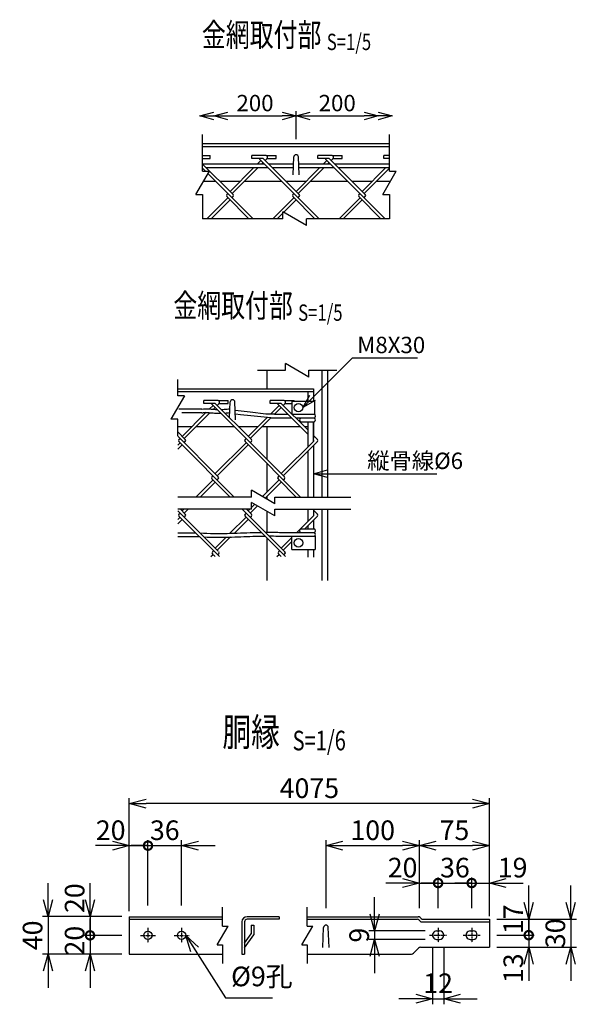
# Model space of a CAD drawing. Units: millimetres. Extents: x 129 to 5982, y 215 to 6873.
# Drawn here: x 698 to 1294, y 215 to 1269 of the extents above; entities that cross this region are included whole.
import ezdxf
from ezdxf.enums import TextEntityAlignment as Align

# ---------------------------------------------------------------- set-up
doc = ezdxf.new("R2010")
doc.units = ezdxf.units.MM
doc.header["$LTSCALE"] = 0.2
doc.linetypes.add('CENTER2', pattern=[28.575, 19.05, -3.175, 3.175, -3.175])
for name, color, linetype in [('CENTER', 6, 'CENTER2'), ('L', 7, 'Continuous'), ('M', 82, 'Continuous'), ('TEXT', 150, 'Continuous')]:
    doc.layers.add(name, color=color, linetype=linetype)
doc.styles.add('NCE', font='romans.shx', dxfattribs={"width": 0.8, "bigfont": 'extfont.shx'})
doc.styles.get("Standard").update_dxf_attribs({"font": 'romans.shx', "width": 0.8, "bigfont": 'extfont.shx'})
doc.dimstyles.new('NCE_new_5', dxfattribs={"dimscale": 5, "dimtxt": 3.5, "dimasz": 3, "dimexe": 1, "dimexo": 1, "dimgap": 1, "dimtad": 1, "dimdec": 1, "dimdsep": 46, "dimtxsty": 'NCE', "dimblk": 'OPEN30', "dimcen": 0, "dimclrd": 7, "dimclre": 7, "dimclrt": 256, "dimaunit": 1, "dimadec": 0, "dimazin": 0, "dimtfac": 1, "dimtdec": 1, "dimtix": 1, "dimtmove": 2, "dimatfit": 2, "dimldrblk": 'OPEN30', "dimfxl": 0, "dimtolj": 1, "dimtzin": 0, "dimarcsym": 0})
doc.dimstyles.new('NCE_new_6', dxfattribs={"dimscale": 6, "dimtxt": 3.5, "dimasz": 3, "dimexe": 1, "dimexo": 1, "dimgap": 1, "dimtad": 1, "dimdec": 0, "dimdsep": 46, "dimtxsty": 'NCE', "dimblk": 'OPEN30', "dimcen": 0, "dimclrd": 7, "dimclre": 7, "dimclrt": 256, "dimaunit": 1, "dimadec": 1, "dimazin": 0, "dimtfac": 1, "dimtdec": 0, "dimtix": 1, "dimtmove": 2, "dimatfit": 2, "dimldrblk": 'OPEN30', "dimfxl": 0, "dimtolj": 1, "dimtzin": 0, "dimarcsym": 0})

# ---------------------------------------------------------------- blocks, each defined once
blk = doc.blocks.new('Title & Scale')
at = {"layer": 'TEXT', "width": 0.75}
blk.add_attdef('図面名', text='', height=5, dxfattribs=at).set_placement((0, 0), align=Align.BOTTOM_RIGHT)
blk.add_attdef('縮尺', text='', height=3.5, dxfattribs=at).set_placement((0, -0.3), align=Align.BOTTOM_LEFT)
blk = doc.blocks.new('_DotSmall')
at = {"color": 0, "linetype": 'ByBlock', "const_width": 0.5}
blk.add_lwpolyline([(-0.0625, 0, 1), (0.0625, 0, 1)], format="xyb", close=True, dxfattribs=at)
blk = doc.blocks.new('_OPEN30')
at = {"color": 0, "linetype": 'ByBlock'}
for p, q in [((-1, 0.268), (0, 0)), ((0, 0), (-1, -0.268)), ((0, 0), (-1, 0))]:
    blk.add_line(p, q, dxfattribs=at)
blk = doc.blocks.new('*D18')
at = {"layer": 'TEXT', "color": 7, "lineweight": -2}
for p, q in [((1182.2, 317.7), (1182.2, 350.5)), ((1201.2, 330.5), (1201.2, 350.5)), ((1182.2, 344.5), (1164.2, 344.5)), ((1182.2, 344.5), (1201.2, 344.5)), ((1219.2, 344.5), (1237.2, 344.5))]:
    blk.add_line(p, q, dxfattribs=at)
at = {"layer": 'TEXT', "color": 7, "lineweight": -2, "xscale": 18, "yscale": 18, "zscale": 18}
blk.add_blockref('_DotSmall', (1182.2, 344.5), dxfattribs=at)
at = {"layer": 'TEXT', "color": 7, "lineweight": -2, "xscale": 18, "yscale": 18, "zscale": 18, "rotation": 180}
blk.add_blockref('_OPEN30', (1201.2, 344.5), dxfattribs=at)
at = {"layer": 'TEXT', "insert": (1226, 361), "char_height": 21, "attachment_point": 5, "style": 'NCE'}
blk.add_mtext('\\A1;19', dxfattribs=at)
blk = doc.blocks.new('*D19')
at = {"layer": 'TEXT', "color": 7, "lineweight": -2}
for p, q in [((1146.2, 317.7), (1146.2, 350.5)), ((1182.2, 330.5), (1182.2, 350.5)), ((1146.2, 344.5), (1128.2, 344.5)), ((1146.2, 344.5), (1182.2, 344.5)), ((1182.2, 344.5), (1200.2, 344.5))]:
    blk.add_line(p, q, dxfattribs=at)
at = {"layer": 'TEXT', "insert": (1164.2, 361), "char_height": 21, "attachment_point": 5, "style": 'NCE'}
blk.add_mtext('\\A1;36', dxfattribs=at)
blk = doc.blocks.new('_None')
blk = doc.blocks.new('*D20')
at = {"layer": 'TEXT', "color": 7, "lineweight": -2}
for p, q in [((1126.2, 343.3), (1126.2, 390.5)), ((1201.2, 340.5), (1201.2, 390.5)), ((1144.2, 384.5), (1183.2, 384.5))]:
    blk.add_line(p, q, dxfattribs=at)
at = {"layer": 'TEXT', "color": 7, "lineweight": -2, "xscale": 18, "yscale": 18, "zscale": 18, "rotation": 180}
blk.add_blockref('_OPEN30', (1126.2, 384.5), dxfattribs=at)
at = {"layer": 'TEXT', "color": 7, "lineweight": -2, "xscale": 18, "yscale": 18, "zscale": 18}
blk.add_blockref('_OPEN30', (1201.2, 384.5), dxfattribs=at)
at = {"layer": 'TEXT', "insert": (1163.7, 401), "char_height": 21, "attachment_point": 5, "style": 'NCE'}
blk.add_mtext('\\A1;75', dxfattribs=at)
blk = doc.blocks.new('*D21')
at = {"layer": 'TEXT', "color": 7, "lineweight": -2}
for p, q in [((1140.2, 274.7), (1140.2, 214.7)), ((1152.2, 274.7), (1152.2, 214.7)), ((1122.2, 220.7), (1104.2, 220.7)), ((1140.2, 220.7), (1152.2, 220.7)), ((1170.2, 220.7), (1188.2, 220.7))]:
    blk.add_line(p, q, dxfattribs=at)
at = {"layer": 'TEXT', "color": 7, "lineweight": -2, "xscale": 18, "yscale": 18, "zscale": 18}
blk.add_blockref('_OPEN30', (1140.2, 220.7), dxfattribs=at)
at = {"layer": 'TEXT', "color": 7, "lineweight": -2, "xscale": 18, "yscale": 18, "zscale": 18, "rotation": 180}
blk.add_blockref('_OPEN30', (1152.2, 220.7), dxfattribs=at)
at = {"layer": 'TEXT', "insert": (1146.2, 237.2), "char_height": 21, "attachment_point": 5, "style": 'NCE'}
blk.add_mtext('\\A1;12', dxfattribs=at)
blk = doc.blocks.new('*D22')
at = {"layer": 'TEXT', "color": 7, "lineweight": -2}
for p, q in [((1126.2, 333.3), (1126.2, 350.5)), ((1146.2, 330.5), (1146.2, 350.5)), ((1108.2, 344.5), (1090.2, 344.5)), ((1126.2, 344.5), (1146.2, 344.5)), ((1146.2, 344.5), (1164.2, 344.5))]:
    blk.add_line(p, q, dxfattribs=at)
at = {"layer": 'TEXT', "color": 7, "lineweight": -2, "xscale": 18, "yscale": 18, "zscale": 18}
blk.add_blockref('_OPEN30', (1126.2, 344.5), dxfattribs=at)
at = {"layer": 'TEXT', "color": 7, "lineweight": -2, "xscale": 18, "yscale": 18, "zscale": 18, "rotation": 180}
blk.add_blockref('_DotSmall', (1146.2, 344.5), dxfattribs=at)
at = {"layer": 'TEXT', "insert": (1108.2, 361), "char_height": 21, "attachment_point": 5, "style": 'NCE'}
blk.add_mtext('\\A1;20', dxfattribs=at)
blk = doc.blocks.new('*D23')
at = {"layer": 'TEXT', "color": 7, "lineweight": -2}
for p, q in [((1026.2, 317.7), (1026.2, 390.5)), ((1126.2, 317.7), (1126.2, 390.5)), ((1044.2, 384.5), (1108.2, 384.5))]:
    blk.add_line(p, q, dxfattribs=at)
at = {"layer": 'TEXT', "color": 7, "lineweight": -2, "xscale": 18, "yscale": 18, "zscale": 18, "rotation": 180}
blk.add_blockref('_OPEN30', (1026.2, 384.5), dxfattribs=at)
at = {"layer": 'TEXT', "color": 7, "lineweight": -2, "xscale": 18, "yscale": 18, "zscale": 18}
blk.add_blockref('_OPEN30', (1126.2, 384.5), dxfattribs=at)
at = {"layer": 'TEXT', "insert": (1076.2, 401), "char_height": 21, "attachment_point": 5, "style": 'NCE'}
blk.add_mtext('\\A1;100', dxfattribs=at)
blk = doc.blocks.new('*D24')
at = {"layer": 'TEXT', "color": 7, "lineweight": -2}
for p, q in [((835.6, 320.5), (835.6, 390.5)), ((871.6, 320.5), (871.6, 390.5)), ((835.6, 384.5), (817.6, 384.5)), ((835.6, 384.5), (871.6, 384.5)), ((889.6, 384.5), (907.6, 384.5))]:
    blk.add_line(p, q, dxfattribs=at)
at = {"layer": 'TEXT', "color": 7, "lineweight": -2, "xscale": 18, "yscale": 18, "zscale": 18}
blk.add_blockref('_DotSmall', (835.6, 384.5), dxfattribs=at)
at = {"layer": 'TEXT', "color": 7, "lineweight": -2, "xscale": 18, "yscale": 18, "zscale": 18, "rotation": 180}
blk.add_blockref('_OPEN30', (871.6, 384.5), dxfattribs=at)
at = {"layer": 'TEXT', "insert": (853.6, 401), "char_height": 21, "attachment_point": 5, "style": 'NCE'}
blk.add_mtext('\\A1;36', dxfattribs=at)
blk = doc.blocks.new('*D25')
at = {"layer": 'TEXT', "color": 7, "lineweight": -2}
for p, q in [((773.6, 326.5), (773.6, 344.5)), ((807.6, 308.5), (767.6, 308.5)), ((773.6, 308.5), (773.6, 288.5)), ((807.6, 288.5), (767.6, 288.5)), ((773.6, 288.5), (773.6, 270.5))]:
    blk.add_line(p, q, dxfattribs=at)
at = {"layer": 'TEXT', "color": 7, "lineweight": -2, "xscale": 18, "yscale": 18, "zscale": 18}
for name, p, rotation in [('_OPEN30', (773.6, 308.5), 270), ('_DotSmall', (773.6, 288.5), 90)]:
    blk.add_blockref(name, p, dxfattribs=dict(at, rotation=rotation))
at = {"layer": 'TEXT', "insert": (757.1, 328.3), "char_height": 21, "attachment_point": 5, "rotation": 90, "style": 'NCE'}
blk.add_mtext('\\A1;20', dxfattribs=at)
blk = doc.blocks.new('*D26')
at = {"layer": 'TEXT', "color": 7, "lineweight": -2}
for p, q in [((728.6, 326.5), (728.6, 344.5)), ((805.6, 308.5), (722.6, 308.5)), ((728.6, 308.5), (728.6, 268.5)), ((805.6, 268.5), (722.6, 268.5)), ((728.6, 250.5), (728.6, 232.5))]:
    blk.add_line(p, q, dxfattribs=at)
at = {"layer": 'TEXT', "color": 7, "lineweight": -2, "xscale": 18, "yscale": 18, "zscale": 18}
for p, rotation in [((728.6, 308.5), 270), ((728.6, 268.5), 90)]:
    blk.add_blockref('_OPEN30', p, dxfattribs=dict(at, rotation=rotation))
at = {"layer": 'TEXT', "insert": (712.1, 288.5), "char_height": 21, "attachment_point": 5, "rotation": 90, "style": 'NCE'}
blk.add_mtext('\\A1;40', dxfattribs=at)
blk = doc.blocks.new('*D27')
at = {"layer": 'TEXT', "color": 7, "lineweight": -2}
for p, q in [((773.6, 288.5), (773.6, 306.5)), ((805.6, 288.5), (767.6, 288.5)), ((773.6, 288.5), (773.6, 268.5)), ((807.6, 268.5), (767.6, 268.5)), ((773.6, 250.5), (773.6, 232.5))]:
    blk.add_line(p, q, dxfattribs=at)
at = {"layer": 'TEXT', "color": 7, "lineweight": -2, "xscale": 18, "yscale": 18, "zscale": 18, "rotation": 90}
blk.add_blockref('_OPEN30', (773.6, 268.5), dxfattribs=at)
at = {"layer": 'TEXT', "insert": (757.1, 282.8), "char_height": 21, "attachment_point": 5, "rotation": 90, "style": 'NCE'}
blk.add_mtext('\\A1;20', dxfattribs=at)
blk = doc.blocks.new('*D28')
at = {"layer": 'TEXT', "color": 7, "lineweight": -2}
for p, q in [((1078.2, 311.2), (1078.2, 329.2)), ((1132.2, 293.2), (1072.2, 293.2)), ((1078.2, 293.2), (1078.2, 284.2)), ((1132.2, 284.2), (1072.2, 284.2)), ((1078.2, 266.2), (1078.2, 248.2))]:
    blk.add_line(p, q, dxfattribs=at)
at = {"layer": 'TEXT', "color": 7, "lineweight": -2, "xscale": 18, "yscale": 18, "zscale": 18}
for p, rotation in [((1078.2, 293.2), 270), ((1078.2, 284.2), 90)]:
    blk.add_blockref('_OPEN30', p, dxfattribs=dict(at, rotation=rotation))
at = {"layer": 'TEXT', "insert": (1061.7, 288.7), "char_height": 21, "attachment_point": 5, "rotation": 90, "style": 'NCE'}
blk.add_mtext('\\A1;9', dxfattribs=at)
blk = doc.blocks.new('*D29')
at = {"layer": 'TEXT', "color": 7, "lineweight": -2}
for p, q in [((815.6, 360.5), (815.6, 390.5)), ((835.6, 360.5), (835.6, 390.5)), ((797.6, 384.5), (779.6, 384.5)), ((815.6, 384.5), (835.6, 384.5)), ((835.6, 384.5), (853.6, 384.5))]:
    blk.add_line(p, q, dxfattribs=at)
at = {"layer": 'TEXT', "color": 7, "lineweight": -2, "xscale": 18, "yscale": 18, "zscale": 18}
blk.add_blockref('_OPEN30', (815.6, 384.5), dxfattribs=at)
at = {"layer": 'TEXT', "insert": (795.7, 401), "char_height": 21, "attachment_point": 5, "style": 'NCE'}
blk.add_mtext('\\A1;20', dxfattribs=at)
blk = doc.blocks.new('*D30')
at = {"layer": 'TEXT', "color": 7, "lineweight": -2}
for p, q in [((1288.2, 323.7), (1288.2, 341.7)), ((1211.2, 305.7), (1294.2, 305.7)), ((1288.2, 305.7), (1288.2, 275.7)), ((1211.2, 275.7), (1294.2, 275.7)), ((1288.2, 257.7), (1288.2, 239.7))]:
    blk.add_line(p, q, dxfattribs=at)
at = {"layer": 'TEXT', "color": 7, "lineweight": -2, "xscale": 18, "yscale": 18, "zscale": 18}
for p, rotation in [((1288.2, 305.7), 270), ((1288.2, 275.7), 90)]:
    blk.add_blockref('_OPEN30', p, dxfattribs=dict(at, rotation=rotation))
at = {"layer": 'TEXT', "insert": (1271.7, 290.7), "char_height": 21, "attachment_point": 5, "rotation": 90, "style": 'NCE'}
blk.add_mtext('\\A1;30', dxfattribs=at)
blk = doc.blocks.new('*D31')
at = {"layer": 'TEXT', "color": 7, "lineweight": -2}
for p, q in [((1243.2, 323.7), (1243.2, 341.7)), ((1209.2, 305.7), (1249.2, 305.7)), ((1243.2, 305.7), (1243.2, 288.7)), ((1209.2, 288.7), (1249.2, 288.7)), ((1243.2, 288.7), (1243.2, 270.7))]:
    blk.add_line(p, q, dxfattribs=at)
at = {"layer": 'TEXT', "color": 7, "lineweight": -2, "xscale": 18, "yscale": 18, "zscale": 18}
for name, p, rotation in [('_OPEN30', (1243.2, 305.7), 270), ('_DotSmall', (1243.2, 288.7), 90)]:
    blk.add_blockref(name, p, dxfattribs=dict(at, rotation=rotation))
at = {"layer": 'TEXT', "insert": (1226.7, 305.7), "char_height": 21, "attachment_point": 5, "rotation": 90, "style": 'NCE'}
blk.add_mtext('\\A1;17', dxfattribs=at)
blk = doc.blocks.new('*D32')
at = {"layer": 'TEXT', "color": 7, "lineweight": -2}
for p, q in [((1243.2, 288.7), (1243.2, 306.7)), ((1211.2, 288.7), (1249.2, 288.7)), ((1243.2, 288.7), (1243.2, 275.7)), ((1209.2, 275.7), (1249.2, 275.7)), ((1243.2, 257.7), (1243.2, 239.7))]:
    blk.add_line(p, q, dxfattribs=at)
at = {"layer": 'TEXT', "color": 7, "lineweight": -2, "xscale": 18, "yscale": 18, "zscale": 18, "rotation": 90}
blk.add_blockref('_OPEN30', (1243.2, 275.7), dxfattribs=at)
at = {"layer": 'TEXT', "insert": (1226.7, 253.3), "char_height": 21, "attachment_point": 5, "rotation": 90, "style": 'NCE'}
blk.add_mtext('\\A1;13', dxfattribs=at)
blk = doc.blocks.new('Break')
for p, q in [((-1.44, -2.5), (1.44, 2.5)), ((0, 2.5), (1.44, 2.5)), ((-1.44, -2.5), (0, -2.5))]:
    blk.add_line(p, q)
blk = doc.blocks.new('*D40')
at = {"layer": 'TEXT', "color": 7, "lineweight": -2}
for p, q in [((815.6, 314.5), (815.6, 435.5)), ((1201.2, 308.9), (1201.2, 435.5)), ((1183.2, 429.5), (833.6, 429.5))]:
    blk.add_line(p, q, dxfattribs=at)
at = {"layer": 'TEXT', "color": 7, "lineweight": -2, "xscale": 18, "yscale": 18, "zscale": 18, "rotation": 180}
blk.add_blockref('_OPEN30', (815.6, 429.5), dxfattribs=at)
at = {"layer": 'TEXT', "color": 7, "lineweight": -2, "xscale": 18, "yscale": 18, "zscale": 18}
blk.add_blockref('_OPEN30', (1201.2, 429.5), dxfattribs=at)
at = {"layer": 'TEXT', "insert": (1008.4, 446), "char_height": 21, "attachment_point": 5, "style": 'NCE'}
blk.add_mtext('\\A1;4075', dxfattribs=at)
blk = doc.blocks.new('*D51')
at = {"layer": 'TEXT', "color": 7, "lineweight": -2}
for p, q in [((994.2, 1140.5), (994.2, 1170.5)), ((921.2, 1165.5), (979.2, 1165.5))]:
    blk.add_line(p, q, dxfattribs=at)
at = {"layer": 'TEXT', "color": 7, "lineweight": -2, "xscale": 15, "yscale": 15, "zscale": 15, "rotation": 180}
blk.add_blockref('_OPEN30', (906.2, 1165.5), dxfattribs=at)
at = {"layer": 'TEXT', "color": 7, "lineweight": -2, "xscale": 15, "yscale": 15, "zscale": 15}
blk.add_blockref('_OPEN30', (994.2, 1165.5), dxfattribs=at)
at = {"layer": 'TEXT', "insert": (950.2, 1179.3), "char_height": 17.5, "attachment_point": 5, "style": 'NCE'}
blk.add_mtext('\\A1;200', dxfattribs=at)
blk = doc.blocks.new('*D52')
at = {"layer": 'TEXT', "color": 7, "lineweight": -2}
for p, q in [((994.2, 1140.5), (994.2, 1170.5)), ((1009.2, 1165.5), (1067.2, 1165.5)), ((1082.2, 1160.5), (1082.2, 1160.5))]:
    blk.add_line(p, q, dxfattribs=at)
at = {"layer": 'TEXT', "color": 7, "lineweight": -2, "xscale": 15, "yscale": 15, "zscale": 15, "rotation": 180}
blk.add_blockref('_OPEN30', (994.2, 1165.5), dxfattribs=at)
at = {"layer": 'TEXT', "color": 7, "lineweight": -2, "xscale": 15, "yscale": 15, "zscale": 15}
blk.add_blockref('_OPEN30', (1082.2, 1165.5), dxfattribs=at)
at = {"layer": 'TEXT', "insert": (1038.2, 1179.3), "char_height": 17.5, "attachment_point": 5, "style": 'NCE'}
blk.add_mtext('\\A1;200', dxfattribs=at)

msp = doc.modelspace()

# ---------------------------------------------------------------- linework, layer by layer
for p, q in [((894.157, 1106.527), (894.157, 1145.527)), ((1094.158, 1106.527), (1094.158, 1145.527)), ((894.157, 1081.527), (894.157, 1055.527)), ((1094.158, 1081.527), (1094.157, 1055.527)), ((980.157, 1055.527), (894.157, 1055.527)), ((1094.157, 1055.527), (1005.157, 1055.527))]:
    msp.add_line(p, q)
at = {"layer": 'CENTER'}
for p, q in [((835.557, 296.491), (835.557, 280.491)), ((871.557, 296.491), (871.557, 280.491)), ((1146.168, 296.691), (1146.168, 280.691)), ((1182.168, 296.691), (1182.168, 280.691)), ((827.557, 288.491), (843.557, 288.491)), ((863.557, 288.491), (879.557, 288.491)), ((1137.168, 288.691), (1155.168, 288.691)), ((1173.168, 288.691), (1191.168, 288.691))]:
    msp.add_line(p, q, dxfattribs=at)
at = {"layer": 'L'}
for p, q in [((952.774, 893.302), (982.774, 893.302)), ((1007.774, 893.302), (1037.774, 893.302)), ((867.447, 865.802), (867.447, 883.302)), ((867.447, 823.303), (867.447, 840.802)), ((946.458, 757.628), (867.447, 757.628)), ((971.458, 757.628), (1052.774, 757.628)), ((946.458, 744.628), (867.447, 744.628)), ((971.458, 744.628), (1052.774, 744.628)), ((915.557, 298.491), (915.557, 318.491)), ((1006.168, 298.491), (1006.168, 318.491)), ((915.557, 278.491), (915.557, 258.491)), ((1006.168, 278.491), (1006.168, 258.491))]:
    msp.add_line(p, q, dxfattribs=at)
at = {"layer": 'M'}
for p, q in [((1094.157, 1135.527), (894.157, 1135.527)), ((1094.157, 1132.327), (894.157, 1132.327)), ((894.157, 1123.305), (902.064, 1123.305)), ((894.157, 1120.105), (902.064, 1120.105)), ((902.064, 1120.105), (902.064, 1123.305)), ((946.808, 1120.138), (946.808, 1123.338)), ((961.995, 1123.338), (946.808, 1123.338)), ((958.802, 1120.138), (946.808, 1120.138)), ((956.539, 1117.875), (952.94, 1114.277)), ((1018.887, 1055.527), (955.12, 1119.294)), ((997.551, 1081.389), (958.802, 1120.138)), ((961.065, 1117.875), (963.039, 1119.85)), ((961.995, 1123.338), (972.808, 1123.338)), ((963.267, 1120.138), (972.808, 1120.138)), ((972.808, 1120.138), (972.808, 1123.338)), ((990.908, 1102.527), (991.66, 1121.625)), ((997.408, 1102.527), (996.656, 1121.625)), ((1017.519, 1120.138), (1017.519, 1123.338)), ((1032.705, 1123.338), (1017.519, 1123.338)), ((1029.512, 1120.138), (1017.519, 1120.138)), ((1023.651, 1114.277), (1027.25, 1117.875)), ((1025.83, 1119.294), (1089.598, 1055.527)), ((1068.262, 1081.389), (1029.512, 1120.138)), ((1031.775, 1117.875), (1033.75, 1119.85)), ((1032.705, 1123.338), (1043.519, 1123.338)), ((1033.978, 1120.138), (1043.519, 1120.138)), ((1043.519, 1120.138), (1043.519, 1123.338)), ((1088.23, 1120.138), (1088.23, 1123.338)), ((1094.158, 1123.338), (1088.23, 1123.338)), ((1094.158, 1120.138), (1088.23, 1120.138)), ((894.157, 1114.277), (960.138, 1114.277)), ((926.841, 1081.389), (894.157, 1114.072)), ((894.157, 1109.488), (897.122, 1106.527)), ((897.952, 1110.277), (964.138, 1110.277)), ((948.94, 1110.277), (923.446, 1084.783)), ((953.466, 1110.277), (925.709, 1082.52)), ((958.802, 1115.612), (957.466, 1114.277)), ((964.663, 1114.277), (991.37, 1114.277)), ((968.663, 1110.277), (991.212, 1110.277)), ((994.157, 1084.783), (1019.651, 1110.277)), ((996.42, 1082.52), (1024.177, 1110.277)), ((996.945, 1114.277), (1030.848, 1114.277)), ((997.103, 1110.277), (1034.848, 1110.277)), ((1028.177, 1114.277), (1029.512, 1115.612)), ((1035.374, 1114.277), (1094.157, 1114.277)), ((1039.374, 1110.277), (1094.158, 1110.277)), ((1064.868, 1084.783), (1090.362, 1110.277)), ((1067.131, 1082.52), (1094.158, 1109.547)), ((899.819, 1103.832), (948.165, 1055.527)), ((908.131, 1095.527), (895.024, 1095.527)), ((934.191, 1095.527), (912.702, 1095.527)), ((978.887, 1095.527), (938.716, 1095.527)), ((1004.901, 1095.527), (983.413, 1095.527)), ((1049.598, 1095.527), (1009.427, 1095.527)), ((1075.612, 1095.527), (1054.124, 1095.527)), ((1095.024, 1095.527), (1080.138, 1095.527)), ((898.716, 1055.527), (921.184, 1077.994)), ((903.242, 1055.527), (923.446, 1075.732)), ((920.052, 1081.389), (921.184, 1082.52)), ((920.052, 1079.126), (943.651, 1055.527)), ((925.709, 1077.994), (926.841, 1079.126)), ((969.427, 1055.527), (991.894, 1077.994)), ((973.953, 1055.527), (994.157, 1075.732)), ((990.763, 1081.389), (991.894, 1082.52)), ((990.763, 1079.126), (1014.362, 1055.527)), ((996.42, 1077.994), (997.551, 1079.126)), ((1040.138, 1055.527), (1062.605, 1077.994)), ((1044.663, 1055.527), (1064.868, 1075.732)), ((1061.474, 1081.389), (1062.605, 1082.52)), ((1061.474, 1079.126), (1085.073, 1055.527)), ((1067.131, 1077.994), (1068.262, 1079.126)), ((962.774, 893.302), (962.774, 873.302)), ((1021.774, 893.302), (1021.774, 757.628)), ((1027.774, 893.302), (1027.774, 757.628)), ((867.447, 873.302), (1012.774, 873.302)), ((867.447, 870.502), (1012.774, 870.502)), ((1006.774, 870.502), (1006.774, 860.303)), ((1012.774, 873.302), (1012.774, 860.303)), ((895.546, 857.913), (895.546, 861.113)), ((910.732, 861.113), (895.546, 861.113)), ((907.539, 857.913), (895.546, 857.913)), ((901.549, 851.923), (905.277, 855.651)), ((903.857, 857.07), (981.644, 779.283)), ((946.289, 819.164), (907.539, 857.913)), ((909.802, 855.651), (911.777, 857.625)), ((910.732, 861.113), (921.546, 861.113)), ((912.005, 857.913), (921.546, 857.913)), ((921.546, 857.913), (921.546, 861.113)), ((923.053, 842.4), (923.722, 859.401)), ((929.47, 840.303), (928.718, 859.401)), ((966.256, 857.913), (966.256, 861.113)), ((981.443, 861.113), (966.256, 861.113)), ((978.25, 857.913), (966.256, 857.913)), ((966.652, 846.315), (975.987, 855.651)), ((974.568, 857.07), (1006.774, 824.864)), ((1006.774, 829.389), (978.25, 857.913)), ((980.513, 855.651), (982.488, 857.625)), ((981.443, 861.113), (992.256, 861.113)), ((982.716, 857.913), (989.774, 857.913)), ((989.774, 860.303), (989.774, 846.302)), ((989.774, 860.303), (1013.774, 860.303)), ((992.256, 860.303), (992.256, 861.113)), ((1013.774, 860.303), (1013.774, 846.302)), ((872.184, 822.558), (898.048, 848.422)), ((874.447, 820.295), (902.105, 847.954)), ((905.58, 851.428), (907.539, 853.388)), ((971.165, 846.302), (978.25, 853.388)), ((971.165, 846.302), (985.335, 846.302)), ((989.861, 846.302), (1013.774, 846.302)), ((1012.774, 846.302), (1013.774, 846.302)), ((867.446, 833.303), (882.929, 833.303)), ((887.454, 833.303), (927.625, 833.303)), ((932.15, 833.303), (953.639, 833.303)), ((942.895, 822.558), (963.041, 842.705)), ((945.157, 820.295), (967.165, 842.303)), ((958.165, 833.303), (998.139, 833.303)), ((962.774, 833.303), (962.774, 798.153)), ((967.165, 842.303), (989.335, 842.303)), ((993.861, 842.303), (1013.774, 842.303)), ((998.929, 838.303), (1013.774, 838.303)), ((1003.117, 833.303), (1006.774, 833.303)), ((1006.774, 838.303), (1006.774, 811.201)), ((1012.774, 838.303), (1012.774, 820.483)), ((1012.774, 817.201), (1012.774, 838.303)), ((875.578, 819.164), (867.445, 827.297)), ((867.445, 822.772), (910.933, 779.283)), ((1016.999, 819.164), (1012.774, 823.389)), ((867.444, 813.293), (869.921, 815.77)), ((867.444, 808.767), (872.184, 813.507)), ((868.79, 819.164), (869.921, 820.295)), ((868.79, 816.901), (928.063, 757.628)), ((874.447, 815.77), (875.578, 816.901)), ((907.539, 782.677), (940.632, 815.77)), ((909.802, 780.414), (942.895, 813.507)), ((939.501, 819.164), (940.632, 820.295)), ((939.501, 816.901), (998.774, 757.628)), ((945.157, 815.77), (946.289, 816.901)), ((978.25, 782.677), (1013.04, 817.467)), ((980.513, 780.414), (1016.999, 816.901)), ((1012.774, 818.864), (1013.04, 818.598)), ((1012.774, 812.676), (1012.774, 757.628)), ((1006.774, 806.676), (1006.774, 757.628)), ((962.774, 793.628), (962.774, 762.676)), ((904.145, 779.283), (905.277, 780.414)), ((974.856, 779.283), (975.987, 780.414)), ((887.015, 757.628), (905.277, 775.889)), ((891.541, 757.628), (907.539, 773.626)), ((904.145, 777.02), (923.538, 757.628)), ((909.802, 775.889), (910.934, 777.02)), ((958.177, 758.079), (975.987, 775.889)), ((961.046, 756.422), (978.25, 773.626)), ((974.856, 777.02), (994.249, 757.628)), ((980.513, 775.889), (981.644, 777.02)), ((946.458, 746.36), (949.935, 749.837)), ((962.774, 758.15), (962.774, 755.424)), ((867.44, 743.014), (910.933, 699.522)), ((868.79, 739.402), (869.921, 740.534)), ((870.353, 744.628), (875.578, 739.402)), ((872.184, 742.796), (874.015, 744.628)), ((874.447, 740.534), (878.541, 744.628)), ((936.538, 744.628), (982.775, 698.39)), ((939.501, 739.402), (940.632, 740.534)), ((941.063, 744.628), (946.289, 739.402)), ((942.895, 742.796), (944.726, 744.628)), ((945.157, 740.534), (952.804, 748.18)), ((962.774, 742.424), (962.774, 719.972)), ((994.962, 719.628), (1013.04, 737.705)), ((1006.774, 744.628), (1006.774, 731.439)), ((1012.774, 744.628), (1012.774, 737.439)), ((1012.774, 743.628), (1016.999, 739.402)), ((1012.774, 739.102), (1013.04, 738.837)), ((1021.774, 744.628), (1021.774, 668.353)), ((1027.774, 744.628), (1027.774, 668.353)), ((867.44, 733.527), (869.921, 736.008)), ((867.44, 729.001), (872.184, 733.745)), ((868.79, 737.139), (912.065, 693.865)), ((874.447, 736.008), (875.578, 737.14)), ((923.425, 718.801), (940.632, 736.008)), ((928.078, 718.928), (942.895, 733.745)), ((939.501, 737.139), (982.775, 693.865)), ((945.157, 736.008), (946.289, 737.14)), ((1003.488, 723.628), (1016.999, 737.139)), ((1012.774, 732.914), (1012.774, 723.628)), ((985.301, 719.628), (1013.774, 719.628)), ((998.929, 723.628), (1013.774, 723.628)), ((1006.774, 726.914), (1006.774, 723.628)), ((907.539, 702.915), (919.378, 714.754)), ((909.802, 700.653), (924.069, 714.919)), ((962.774, 713.866), (962.774, 668.353)), ((978.25, 702.915), (989.774, 714.439)), ((980.513, 700.653), (989.774, 709.914)), ((980.534, 715.628), (1014.774, 715.628)), ((989.774, 701.628), (989.774, 715.628)), ((1014.774, 715.628), (1014.774, 701.628)), ((903.014, 693.865), (905.277, 696.127)), ((904.145, 697.259), (907.539, 693.865)), ((904.711, 698.956), (905.842, 700.087)), ((910.368, 695.562), (911.499, 696.693)), ((973.725, 693.865), (975.987, 696.127)), ((974.856, 697.259), (978.25, 693.865)), ((975.422, 698.956), (976.553, 700.087)), ((981.078, 695.562), (982.21, 696.693)), ((989.774, 701.627), (1014.774, 701.627)), ((1006.774, 701.628), (1006.774, 693.352)), ((1012.774, 701.628), (1012.774, 693.352)), ((815.557, 308.491), (915.557, 308.491)), ((815.557, 308.491), (815.557, 268.491)), ((815.557, 305.691), (915.557, 305.691)), ((976.168, 308.491), (941.768, 308.491)), ((976.168, 305.691), (941.768, 305.691)), ((976.168, 308.491), (976.168, 305.691)), ((1006.168, 308.491), (1125.008, 308.491)), ((1006.168, 305.691), (1123.849, 305.691)), ((1126.988, 307.671), (1128.148, 306.511)), ((1130.128, 305.691), (1201.168, 305.691)), ((1201.168, 305.691), (1201.168, 275.691)), ((936.168, 302.891), (936.168, 275.491)), ((938.968, 302.891), (938.968, 268.491)), ((945.968, 299.491), (948.768, 299.491)), ((945.968, 299.491), (945.968, 289.991)), ((948.768, 299.491), (948.768, 289.109)), ((1022.919, 275.491), (1023.671, 297.078)), ((1029.419, 275.491), (1028.668, 297.078)), ((1125.828, 304.871), (1126.988, 303.711)), ((1128.968, 302.891), (1201.168, 302.891)), ((938.968, 279.992), (945.968, 289.992)), ((938.968, 275.109), (948.768, 289.109)), ((1144.668, 293.191), (1147.668, 293.191)), ((1180.668, 293.191), (1183.668, 293.191)), ((936.168, 275.491), (936.168, 274.719)), ((936.168, 274.719), (936.168, 268.513)), ((1119.788, 269.312), (1125.348, 274.872)), ((1127.328, 275.691), (1201.168, 275.691)), ((1144.668, 284.191), (1147.668, 284.191)), ((1180.668, 284.191), (1183.668, 284.191)), ((1180.668, 284.191), (1183.668, 284.191)), ((815.557, 268.491), (915.557, 268.491)), ((936.168, 268.491), (938.968, 268.491)), ((1006.168, 268.491), (1117.809, 268.491))]:
    msp.add_line(p, q, dxfattribs=at)
for points in [[(893.301, 851.797), (878.898, 851.734), (868.707, 851.689)], [(961.911, 846.503), (945.058, 848.503), (928.95, 850.414)], [(967.165, 842.303), (945.846, 844.381), (934.77, 845.695), (929.232, 846.352)], [(886.804, 719.126), (878.504, 719.126), (871.134, 719.126), (867.448, 719.126)], [(890.804, 715.126), (879.059, 715.126), (867.448, 715.126)]]:
    msp.add_lwpolyline(points, dxfattribs=at)
for points in [[(893.246, 847.797), (879.603, 847.737), (874.477, 847.715), (871.914, 847.703, -1)], [(893.246, 847.797, -0.02311808), (897.159, 848.095, -0.00348107), (897.731, 848.105, -0.00348107)], [(893.301, 851.797, -0.04162074), (900.316, 852.027, 0.0018929), (905.965, 851.569, 0.00041336)], [(897.731, 848.105, -0.03587698), (903.617, 847.751, 0.02039931), (910.078, 847.365, 0.00990462), (913.559, 847.368, 0.00990462)], [(905.738, 851.587, 0.00007614), (905.965, 851.569, 0.00987223), (909.507, 851.42, 0.00987223)], [(914.022, 851.43, 0.0083221), (917.296, 851.569, 0.01432089), (923.435, 852.108)], [(917.888, 847.564, 0.01401609), (923.277, 848.087)], [(971.165, 846.302), (966.211, 846.316), (965.934, 846.328), (961.911, 846.503, -1)], [(891.279, 719.176, 0.01016757), (906.325, 718.655, 0.00822916), (920.441, 718.731, 0.00362197), (934.553, 719.142, -0.00096778), (948.662, 719.628, -0.00320652), (956.8, 719.84, -0.00320652)], [(961.247, 719.919, -0.00564352), (971.227, 719.917, -0.00153613), (974.746, 719.866, -0.00108259), (978.264, 719.796, -0.00062921), (981.782, 719.715, -0.00017591), (985.301, 719.628)], [(895.483, 714.972, 0.01037984), (908.89, 714.632, 0.00693681), (921.916, 714.762, 0.00308669), (934.937, 715.153, -0.00080468), (947.957, 715.604, -0.00466471), (960.734, 715.906)], [(965.207, 715.958, -0.00396072), (974.831, 715.864, -0.0007505), (977.135, 715.82, -0.00055333), (979.44, 715.769, -0.00035701), (981.744, 715.715, -0.00016148), (984.047, 715.658), (985.201, 715.629, -1)]]:
    msp.add_lwpolyline(points, format="xyb", dxfattribs=at)
for centre in [(996.774, 853.303), (996.774, 708.628), (835.557, 288.491), (871.557, 288.491)]:
    msp.add_circle(centre, 4.5, dxfattribs=at)
for centre, radius, start, end in [((956.251, 1120.426), 1.6, 190.364988, 225), ((961.49, 1121.284), 2.115, 320.670559, 76.199339), ((961.908, 1120.981), 1.6, 315, 324.141434), ((994.157, 1121.527), 2.5, 2.254645, 177.745264), ((1026.962, 1120.426), 1.6, 190.364988, 225), ((1032.201, 1121.284), 2.115, 320.670559, 76.199339), ((1032.619, 1120.981), 1.6, 315, 324.141434), ((921.184, 1080.257), 1.6, 135, 225), ((925.709, 1080.257), 1.6, 315, 45), ((991.894, 1080.257), 1.6, 135, 225), ((996.42, 1080.257), 1.6, 315, 45), ((1062.605, 1080.257), 1.6, 135, 225), ((1067.131, 1080.257), 1.6, 315, 45), ((904.989, 858.201), 1.6, 190.364988, 225), ((910.228, 859.06), 2.115, 320.670559, 76.199339), ((910.646, 858.757), 1.6, 315, 324.141434), ((926.219, 859.302), 2.5, 2.254699, 177.745319), ((975.699, 858.201), 1.6, 190.364988, 225), ((980.938, 859.06), 2.115, 320.670559, 76.199339), ((981.356, 858.757), 1.6, 315, 324.141434), ((1012.619, 844.302), 2.309, 299.99993, 60.000015), ((1000.083, 840.303), 2.309, 119.999949, 240.000034), ((1012.619, 840.303), 2.309, 299.99993, 60.000015), ((869.921, 818.032), 1.6, 135, 225), ((874.447, 818.032), 1.6, 315, 45), ((940.632, 818.032), 1.6, 135, 225), ((945.157, 818.032), 1.6, 315, 45), ((1012.474, 818.032), 0.8, 315, 45), ((1015.868, 818.032), 1.6, 315, 45), ((905.277, 778.152), 1.6, 135, 225), ((909.802, 778.152), 1.6, 315, 45), ((975.987, 778.152), 1.6, 135, 225), ((980.513, 778.152), 1.6, 315, 45), ((869.921, 738.271), 1.6, 135, 225), ((874.447, 738.271), 1.6, 315, 45), ((940.632, 738.271), 1.6, 135, 225), ((945.157, 738.271), 1.6, 315, 45), ((1012.474, 738.271), 0.8, 315, 45), ((1015.868, 738.271), 1.6, 315, 45), ((1000.083, 721.627), 2.309, 119.999867, 239.999952), ((1012.619, 721.627), 2.309, 299.99993, 60.000015), ((1012.619, 717.628), 2.309, 299.99993, 60.000015), ((905.842, 697.824), 1.6, 135, 225), ((910.368, 697.824), 1.6, 315, 45), ((976.553, 697.824), 1.6, 135, 225), ((981.078, 697.824), 1.6, 315, 45), ((941.768, 302.891), 5.6, 89.999982, 179.999964), ((941.768, 302.891), 2.8, 89.999982, 179.999964), ((1123.849, 302.891), 2.8, 45.000056, 89.999982), ((1125.008, 305.691), 2.8, 45.00007, 89.999982), ((1130.128, 308.491), 2.8, 225.000027, 270.000018), ((1026.168, 296.991), 2.5, 0, 178.00615), ((1128.968, 305.691), 2.8, 225.000027, 270.000018), ((1144.668, 288.691), 4.5, 89.999982, 270.000001), ((1147.668, 288.691), 4.5, 270.000018, 89.999982), ((1180.668, 288.691), 4.5, 89.999982, 270.000001), ((1183.668, 288.691), 4.5, 270.000018, 89.999982), ((1127.328, 272.891), 2.8, 89.999982, 135), ((1117.809, 271.291), 2.8, 270.000018, 314.999971)]:
    msp.add_arc(centre, radius, start, end, dxfattribs=at)

# ---------------------------------------------------------------- block references
at = {"xscale": 5, "yscale": 5, "zscale": 5}
for p in [(894.157, 1094.027), (1094.158, 1094.027)]:
    msp.add_blockref('Break', p, dxfattribs=at)
at = {"xscale": 5, "yscale": 5, "zscale": 5, "rotation": 90}
msp.add_blockref('Break', (992.657, 1055.527), dxfattribs=at)
at = {"layer": 'CENTER', "xscale": 5, "yscale": 5, "zscale": 5}
for p in [(1027.017, 1232.05), (996.406, 942.266)]:
    msp.add_blockref('Title & Scale', p, dxfattribs=at).add_auto_attribs({'図面名': '%%U金網取付部 ', '縮尺': '%%US=1/5'})
at = {"layer": 'L'}
for name, p, xscale, yscale, zscale, rotation in [('_OPEN30', (891.157, 1165.527), 15.00000000000087, 15.00000000000087, 15.00000000000087, 180.000082162639), ('Break', (995.274, 893.302), 5, 5, 5, 90), ('Break', (867.447, 853.302), 5, 5, 5, 180), ('Break', (958.958, 757.628), 5, 5, 5, 90), ('Break', (958.958, 744.628), 5, 5, 5, 90)]:
    msp.add_blockref(name, p, dxfattribs=dict(at, xscale=xscale, yscale=yscale, zscale=zscale, rotation=rotation))
for name, p, xscale, yscale, zscale in [('_OPEN30', (1097.157, 1165.527), 15, 15, 15), ('Break', (915.557, 288.491), 4, 4, 4), ('Break', (1006.168, 288.491), 4, 4, 4)]:
    msp.add_blockref(name, p, dxfattribs=dict(at, xscale=xscale, yscale=yscale, zscale=zscale))
at = {"layer": 'TEXT', "xscale": 6, "yscale": 6, "zscale": 6}
msp.add_blockref('Title & Scale', (990.465, 481.736), dxfattribs=at).add_auto_attribs({'図面名': '%%U胴縁  ', '縮尺': '%%US=1/6'})

# ---------------------------------------------------------------- texts
at = {"layer": 'TEXT', "attachment_point": 7, "style": 'NCE'}
for s, insert, char_height in [('\\A1;M8X30', (1059.616, 911.643), 17.5), ('\\A1;縦骨線%%C6', (1070.348, 787.628), 17.5), ('%%C9孔', (924.585, 227.456), 21)]:
    msp.add_mtext(s, dxfattribs=dict(at, insert=insert, char_height=char_height))

# ---------------------------------------------------------------- dimensions: what is measured, and where the dimension line sits
at = {"layer": 'TEXT'}
for base, p1, p2, text, dimstyle, picture, middle in [((994.157, 1165.527), (906.157, 1165.527), (994.157, 1135.527), '200', 'NCE_new_5', '*D51', (950.157, 1179.277)), ((1082.157, 1165.527), (994.157, 1135.527), (1082.157, 1165.527), '200', 'NCE_new_5', '*D52', (1038.157, 1179.277)), ((815.557, 429.491), (1201.168, 302.891), (815.557, 308.491), '4075', 'NCE_new_6', '*D40', (1008.363, 445.991))]:
    dim = msp.add_linear_dim(base=base, p1=p1, p2=p2, text=text, dimstyle=dimstyle, dxfattribs=at)
    dim.commit()
    dim.dimension.update_dxf_attribs({"geometry": picture, "text_midpoint": middle})
for base, p1, p2, override, picture, middle in [((835.557, 384.491), (815.557, 354.491), (835.557, 354.491), {"dimblk1": 'OPEN30', "dimblk2": 'None', "dimsah": 1}, '*D29', (795.691, 400.991)), ((1146.168, 344.491), (1126.168, 327.291), (1146.168, 324.491), {"dimblk1": 'OPEN30', "dimblk2": 'DotSmall', "dimsah": 1}, '*D22', (1108.176, 360.991)), ((1201.168, 344.491), (1182.168, 311.691), (1201.168, 324.491), {"dimblk1": 'DotSmall', "dimblk2": 'OPEN30', "dimsah": 1}, '*D18', (1225.992, 360.991))]:
    dim = msp.add_linear_dim(base=base, p1=p1, p2=p2, dimstyle='NCE_new_6', override=override, dxfattribs=at)
    dim.commit()
    dim.dimension.update_dxf_attribs({"geometry": picture, "text_midpoint": middle, "dimtype": 160})
for base, p1, p2, override, picture, middle in [((871.557, 384.491), (835.557, 314.491), (871.557, 314.491), {"dimblk1": 'DotSmall', "dimblk2": 'OPEN30', "dimsah": 1}, '*D24', (853.557, 400.991)), ((1182.168, 344.491), (1146.168, 311.691), (1182.168, 324.491), {"dimblk1": 'None', "dimblk2": 'None', "dimsah": 1}, '*D19', (1164.168, 360.991))]:
    dim = msp.add_linear_dim(base=base, p1=p1, p2=p2, dimstyle='NCE_new_6', override=override, dxfattribs=at)
    dim.commit()
    dim.dimension.update_dxf_attribs({"geometry": picture, "text_midpoint": middle})
for base, p1, p2, picture, middle in [((1126.168, 384.491), (1026.168, 311.691), (1126.168, 311.691), '*D23', (1076.168, 400.991)), ((1201.168, 384.491), (1126.168, 337.291), (1201.168, 334.491), '*D20', (1163.668, 400.991)), ((1152.168, 220.691), (1140.168, 280.691), (1152.168, 280.691), '*D21', (1146.168, 237.191))]:
    dim = msp.add_linear_dim(base=base, p1=p1, p2=p2, dimstyle='NCE_new_6', dxfattribs=at)
    dim.commit()
    dim.dimension.update_dxf_attribs({"geometry": picture, "text_midpoint": middle})
for base, p1, p2, picture, middle in [((728.557, 268.491), (811.557, 308.491), (811.557, 268.491), '*D26', (712.057, 288.491)), ((1288.168, 275.691), (1205.168, 305.691), (1205.168, 275.691), '*D30', (1271.668, 290.691)), ((1078.168, 284.191), (1138.168, 293.191), (1138.168, 284.191), '*D28', (1061.668, 288.691))]:
    dim = msp.add_linear_dim(base=base, p1=p1, p2=p2, angle=90, dimstyle='NCE_new_6', dxfattribs=at)
    dim.commit()
    dim.dimension.update_dxf_attribs({"geometry": picture, "text_midpoint": middle})
for base, p1, p2, override, picture, middle in [((773.557, 288.491), (813.557, 308.491), (813.557, 288.491), {"dimblk1": 'OPEN30', "dimblk2": 'DotSmall', "dimsah": 1}, '*D25', (757.057, 328.252)), ((1243.168, 288.691), (1203.168, 305.691), (1203.168, 288.691), {"dimblk1": 'OPEN30', "dimblk2": 'DotSmall', "dimsah": 1}, '*D31', (1226.668, 305.691)), ((773.557, 268.491), (811.557, 288.491), (813.557, 268.491), {"dimblk1": 'None', "dimblk2": 'OPEN30', "dimsah": 1}, '*D27', (757.057, 282.759)), ((1243.168, 275.691), (1205.168, 288.691), (1203.168, 275.691), {"dimblk1": 'None', "dimblk2": 'OPEN30', "dimsah": 1}, '*D32', (1226.668, 253.259))]:
    dim = msp.add_linear_dim(base=base, p1=p1, p2=p2, angle=90, dimstyle='NCE_new_6', override=override, dxfattribs=at)
    dim.commit()
    dim.dimension.update_dxf_attribs({"geometry": picture, "text_midpoint": middle, "dimtype": 160})

# ---------------------------------------------------------------- leaders
at = {"layer": 'TEXT', "annotation_type": 0, "has_hookline": 1, "hookline_direction": 0}
for points, dimstyle, text_width in [([(1001.274, 853.303), (1054.615, 906.643), (1054.616, 906.643)], 'NCE_new_5', 64.667), ([(1012.774, 782.628), (1065.348, 782.628), (1065.348, 782.628)], 'NCE_new_5', 74.4), ([(876.057, 288.491), (918.584, 221.456), (918.585, 221.456)], 'NCE_new_6', 44.48)]:
    msp.add_leader(points, dimstyle=dimstyle, override={"dimgap": 1, "dimtad": 1}, dxfattribs=dict(at, text_width=text_width))

doc.saveas('drawing.dxf')
